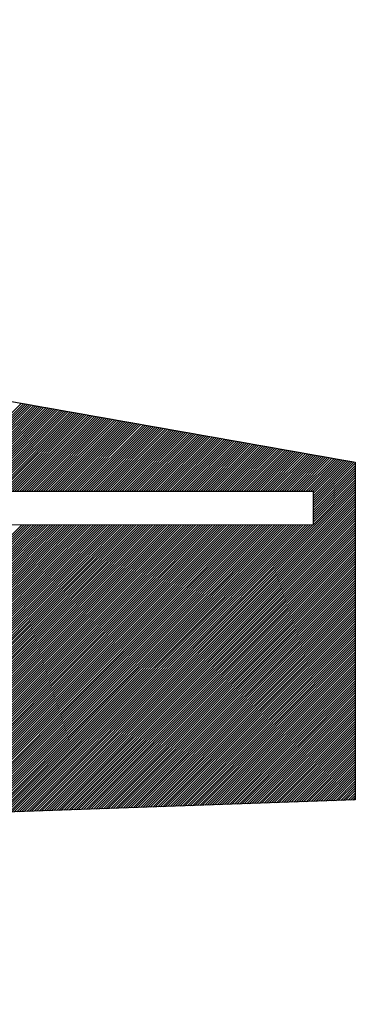
# Model space of a CAD drawing. Extents: x 6488 to 7168, y 276 to 716.
# Drawn here: x 6571 to 6573, y 671 to 677 of the extents above; entities that cross this region are included whole.
import ezdxf

# ---------------------------------------------------------------- set-up
doc = ezdxf.new("R2010")
doc.units = 0
doc.layers.add('1', color=7, linetype='CONTINUOUS')

msp = doc.modelspace()

# ---------------------------------------------------------------- linework, layer by layer
at = {"layer": '1', "color": 5, "linetype": 'CONTINUOUS'}
for p, q in [((6570.292417, 674.10575), (6570.813083, 674.6265)), ((6570.306583, 674.10575), (6570.825167, 674.624333)), ((6570.32075, 674.10575), (6570.837167, 674.62225)), ((6570.334833, 674.10575), (6570.849167, 674.620083)), ((6570.349, 674.10575), (6570.86125, 674.618)), ((6570.363167, 674.10575), (6570.87325, 674.615833)), ((6570.37725, 674.10575), (6570.88525, 674.61375)), ((6570.391417, 674.10575), (6570.89725, 674.611583)), ((6570.405583, 674.10575), (6570.909333, 674.6095)), ((6570.41975, 674.10575), (6570.921333, 674.607417)), ((6570.433833, 674.10575), (6570.933333, 674.60525)), ((6570.448, 674.10575), (6570.945333, 674.603167)), ((6570.462167, 674.10575), (6570.957417, 674.601)), ((6570.47625, 674.10575), (6570.969417, 674.598917)), ((6570.490417, 674.10575), (6570.981417, 674.59675)), ((6570.504583, 674.10575), (6570.993417, 674.594667)), ((6570.518667, 674.10575), (6571.0055, 674.592583)), ((6570.532833, 674.10575), (6571.0175, 674.590417)), ((6570.547, 674.10575), (6571.0295, 674.588333)), ((6570.561167, 674.10575), (6571.041583, 674.586167)), ((6570.57525, 674.10575), (6571.053583, 674.584083)), ((6570.589417, 674.10575), (6571.065583, 674.581917)), ((6570.603583, 674.10575), (6571.077583, 674.579833)), ((6570.617667, 674.10575), (6571.089667, 674.577667)), ((6570.631833, 674.10575), (6571.101667, 674.575583)), ((6570.646, 674.10575), (6571.113667, 674.5735)), ((6570.660167, 674.10575), (6571.125667, 674.571333)), ((6570.67425, 674.10575), (6571.13775, 674.56925)), ((6570.688417, 674.10575), (6571.14975, 674.567083)), ((6570.702583, 674.10575), (6571.16175, 674.565)), ((6570.716667, 674.10575), (6571.17375, 674.562833)), ((6570.730833, 674.10575), (6571.185833, 674.56075)), ((6570.745, 674.10575), (6571.197833, 674.558667)), ((6570.759167, 674.10575), (6571.209833, 674.5565)), ((6570.77325, 674.10575), (6571.221917, 674.554417)), ((6570.787417, 674.10575), (6571.233917, 674.55225)), ((6570.801583, 674.10575), (6571.245917, 674.550167)), ((6570.815667, 674.10575), (6571.257917, 674.548)), ((6570.829833, 674.10575), (6571.27, 674.545917)), ((6570.844, 674.10575), (6571.282, 674.54375)), ((6570.858167, 674.10575), (6571.294, 674.541667)), ((6570.87225, 674.10575), (6571.306, 674.539583)), ((6570.886417, 674.10575), (6571.318083, 674.537417)), ((6570.900583, 674.10575), (6571.330083, 674.535333)), ((6570.914667, 674.10575), (6571.342083, 674.533167)), ((6570.928833, 674.10575), (6571.354083, 674.531083)), ((6570.943, 674.10575), (6571.366167, 674.528917)), ((6570.957167, 674.10575), (6571.378167, 674.526833)), ((6570.97125, 674.10575), (6571.390167, 674.52475)), ((6570.985417, 674.10575), (6571.40225, 674.522583)), ((6570.999583, 674.10575), (6571.41425, 674.5205)), ((6571.013667, 674.10575), (6571.42625, 674.518333)), ((6571.027833, 674.10575), (6571.43825, 674.51625)), ((6571.042, 674.10575), (6571.450333, 674.514083)), ((6571.056083, 674.10575), (6571.462333, 674.512)), ((6571.07025, 674.10575), (6571.474333, 674.509833)), ((6571.084417, 674.10575), (6571.486333, 674.50775)), ((6571.098583, 674.10575), (6571.498417, 674.505667)), ((6571.112667, 674.105833), (6571.510417, 674.5035)), ((6571.126833, 674.105833), (6571.522417, 674.501417)), ((6571.141, 674.105833), (6571.534417, 674.49925)), ((6571.155083, 674.105833), (6571.5465, 674.497167)), ((6571.16925, 674.105833), (6571.5585, 674.495)), ((6571.183417, 674.105833), (6571.5705, 674.492917)), ((6571.197583, 674.105833), (6571.582583, 674.490833)), ((6571.211667, 674.105833), (6571.594583, 674.488667)), ((6571.225833, 674.105833), (6571.606583, 674.486583)), ((6571.24, 674.105833), (6571.618583, 674.484417)), ((6571.254083, 674.105833), (6571.630667, 674.482333)), ((6571.26825, 674.105833), (6571.642667, 674.480167)), ((6571.282417, 674.105833), (6571.654667, 674.478083)), ((6571.296583, 674.105833), (6571.666667, 674.475917)), ((6571.310667, 674.105833), (6571.67875, 674.473833)), ((6571.324833, 674.105833), (6571.69075, 674.47175)), ((6571.339, 674.105833), (6571.70275, 674.469583)), ((6571.353083, 674.105833), (6571.71475, 674.4675)), ((6571.36725, 674.105833), (6571.726833, 674.465333)), ((6571.381417, 674.105833), (6571.738833, 674.46325)), ((6571.395583, 674.105833), (6571.750833, 674.461083)), ((6571.409667, 674.105833), (6571.762917, 674.459)), ((6571.423833, 674.105833), (6571.774917, 674.456833)), ((6571.438, 674.105833), (6571.786917, 674.45475)), ((6571.452083, 674.105833), (6571.798917, 674.452667)), ((6571.46625, 674.105833), (6571.811, 674.4505)), ((6571.480417, 674.105833), (6571.823, 674.448417)), ((6571.494583, 674.105833), (6571.835, 674.44625)), ((6571.508667, 674.105833), (6571.847, 674.444167)), ((6571.522833, 674.105833), (6571.859083, 674.442)), ((6571.537, 674.105833), (6571.871083, 674.439917)), ((6571.551083, 674.105833), (6571.883083, 674.437833)), ((6571.56525, 674.105833), (6571.895167, 674.435667)), ((6571.579417, 674.105833), (6571.907167, 674.433583)), ((6571.5935, 674.105833), (6571.919167, 674.431417)), ((6571.607667, 674.105833), (6571.931167, 674.429333)), ((6571.621833, 674.105833), (6571.94325, 674.427167)), ((6571.636, 674.105833), (6571.95525, 674.425083)), ((6571.650083, 674.105833), (6571.96725, 674.422917)), ((6571.66425, 674.105833), (6571.97925, 674.420833)), ((6571.678417, 674.105833), (6571.991333, 674.41875)), ((6571.6925, 674.105833), (6572.003333, 674.416583)), ((6571.706667, 674.105833), (6572.015333, 674.4145)), ((6571.720833, 674.105833), (6572.027333, 674.412333)), ((6571.735, 674.105833), (6572.039417, 674.41025)), ((6571.749083, 674.105833), (6572.051417, 674.408083)), ((6571.76325, 674.105833), (6572.063417, 674.406)), ((6571.777417, 674.105833), (6572.0755, 674.403917)), ((6571.7915, 674.105833), (6572.0875, 674.40175)), ((6571.805667, 674.105833), (6572.0995, 674.399667)), ((6571.819833, 674.105833), (6572.1115, 674.3975)), ((6571.834, 674.105833), (6572.123583, 674.395417)), ((6571.848083, 674.105833), (6572.135583, 674.39325)), ((6571.86225, 674.105833), (6572.147583, 674.391167)), ((6571.876417, 674.105833), (6572.159583, 674.389)), ((6571.8905, 674.105833), (6572.171667, 674.386917)), ((6571.904667, 674.105833), (6572.183667, 674.384833)), ((6571.918833, 674.105833), (6572.195667, 674.382667)), ((6571.933, 674.105833), (6572.207667, 674.380583)), ((6571.947083, 674.105833), (6572.21975, 674.378417)), ((6571.96125, 674.105833), (6572.23175, 674.376333)), ((6571.975417, 674.105833), (6572.24375, 674.374167)), ((6571.9895, 674.105833), (6572.255833, 674.372083)), ((6572.003667, 674.105833), (6572.267833, 674.37)), ((6572.017833, 674.105833), (6572.279833, 674.367833)), ((6572.032, 674.105833), (6572.291833, 674.36575)), ((6572.046083, 674.105833), (6572.303917, 674.363583)), ((6572.06025, 674.105833), (6572.315917, 674.3615)), ((6572.074417, 674.105833), (6572.327917, 674.359333)), ((6572.0885, 674.105833), (6572.339917, 674.35725)), ((6572.102667, 674.105833), (6572.352, 674.355083)), ((6572.116833, 674.105833), (6572.364, 674.353)), ((6572.130917, 674.105833), (6572.376, 674.350917)), ((6572.145083, 674.105833), (6572.388, 674.34875)), ((6572.15925, 674.105833), (6572.400083, 674.346667)), ((6572.173417, 674.105833), (6572.412083, 674.3445)), ((6572.1875, 674.105833), (6572.424083, 674.342417)), ((6572.201667, 674.105833), (6572.436167, 674.34025)), ((6572.215833, 674.105833), (6572.448167, 674.338167)), ((6572.229917, 674.105833), (6572.460167, 674.336)), ((6572.244083, 674.105833), (6572.472167, 674.333917)), ((6572.25825, 674.105833), (6572.48425, 674.331833)), ((6572.272417, 674.105833), (6572.49625, 674.329667)), ((6572.2865, 674.105833), (6572.50825, 674.327583)), ((6572.300667, 674.105833), (6572.52025, 674.325417)), ((6572.314833, 674.105833), (6572.532333, 674.323333)), ((6572.328917, 674.105833), (6572.544333, 674.321167)), ((6572.343083, 674.105833), (6572.556333, 674.319083)), ((6572.35725, 674.105833), (6572.568333, 674.317)), ((6572.371417, 674.105833), (6572.580417, 674.314833)), ((6572.3855, 674.105833), (6572.592417, 674.31275)), ((6572.399667, 674.105833), (6572.604417, 674.310583)), ((6572.413833, 674.105833), (6572.6165, 674.3085)), ((6572.427917, 674.105833), (6572.6285, 674.306333)), ((6572.442083, 674.105833), (6572.6405, 674.30425)), ((6572.45625, 674.105833), (6572.6525, 674.302083)), ((6572.470417, 674.105833), (6572.664583, 674.3)), ((6572.4845, 674.105833), (6572.676583, 674.297917)), ((6572.498667, 674.105833), (6572.688583, 674.29575)), ((6572.512833, 674.105833), (6572.700583, 674.293667)), ((6572.526917, 674.105833), (6572.712667, 674.2915)), ((6572.540667, 674.105417), (6572.724667, 674.289417)), ((6572.540667, 674.09125), (6572.736667, 674.28725)), ((6572.540667, 674.077083), (6572.748667, 674.285167)), ((6572.540667, 674.063), (6572.76075, 674.283083)), ((6572.540667, 674.048833), (6572.77275, 674.280917)), ((6572.540667, 674.034667), (6572.78475, 674.278833)), ((6572.540667, 674.020583), (6572.79075, 674.270667)), ((6572.540667, 674.006417), (6572.79075, 674.2565)), ((6572.540667, 673.99225), (6572.79075, 674.242333)), ((6572.540667, 673.978167), (6572.79075, 674.22825)), ((6572.540667, 673.964), (6572.79075, 674.214083)), ((6572.540667, 673.949833), (6572.79075, 674.199917)), ((6572.540667, 673.935667), (6572.79075, 674.18575)), ((6572.540667, 673.921583), (6572.79075, 674.171667)), ((6570.857667, 672.21025), (6572.79075, 674.143333)), ((6570.87225, 672.21075), (6572.79075, 674.12925)), ((6570.886917, 672.21125), (6572.79075, 674.115083)), ((6572.540667, 673.907417), (6572.79075, 674.1575)), ((6570.901583, 672.21175), (6572.79075, 674.100917)), ((6570.91625, 672.21225), (6572.79075, 674.086833)), ((6570.930917, 672.212833), (6572.79075, 674.072667)), ((6570.945583, 672.213333), (6572.79075, 674.0585)), ((6570.960167, 672.213833), (6572.79075, 674.044333)), ((6570.974833, 672.214333), (6572.79075, 674.03025)), ((6570.9895, 672.214833), (6572.79075, 674.016083)), ((6571.004167, 672.215333), (6572.79075, 674.001917)), ((6571.018833, 672.215833), (6572.79075, 673.987833)), ((6571.0335, 672.216417), (6572.79075, 673.973667)), ((6571.048167, 672.216917), (6572.79075, 673.9595)), ((6571.06275, 672.217417), (6572.79075, 673.945333)), ((6571.077417, 672.217917), (6572.79075, 673.93125)), ((6569.055167, 672.14725), (6570.813667, 673.90575)), ((6569.069833, 672.147833), (6570.827833, 673.90575)), ((6569.0845, 672.148333), (6570.842, 673.90575)), ((6569.099167, 672.148833), (6570.856083, 673.90575)), ((6569.113833, 672.149333), (6570.87025, 673.90575)), ((6569.1285, 672.149833), (6570.884417, 673.90575)), ((6569.143083, 672.150333), (6570.898583, 673.90575)), ((6569.15775, 672.150833), (6570.912667, 673.90575)), ((6569.172417, 672.151417), (6570.926833, 673.90575)), ((6569.187083, 672.151917), (6570.941, 673.90575)), ((6569.20175, 672.152417), (6570.955083, 673.90575)), ((6569.216417, 672.152917), (6570.96925, 673.90575)), ((6569.231083, 672.153417), (6570.983417, 673.90575)), ((6569.245667, 672.153917), (6570.997583, 673.90575)), ((6569.260333, 672.154417), (6571.011667, 673.90575)), ((6569.275, 672.155), (6571.025833, 673.90575)), ((6569.289667, 672.1555), (6571.04, 673.90575)), ((6569.304333, 672.156), (6571.054083, 673.90575)), ((6569.319, 672.1565), (6571.06825, 673.90575)), ((6569.333583, 672.157), (6571.082417, 673.90575)), ((6569.34825, 672.1575), (6571.0965, 673.90575)), ((6569.362917, 672.158), (6571.110667, 673.905833)), ((6569.377583, 672.158583), (6571.124833, 673.905833)), ((6569.39225, 672.159083), (6571.139, 673.905833)), ((6569.406917, 672.159583), (6571.153083, 673.905833)), ((6569.421583, 672.160083), (6571.16725, 673.905833)), ((6569.436167, 672.160583), (6571.181417, 673.905833)), ((6569.450833, 672.161083), (6571.1955, 673.905833)), ((6569.4655, 672.161583), (6571.209667, 673.905833)), ((6569.480167, 672.162167), (6571.223833, 673.905833)), ((6569.494833, 672.162667), (6571.238, 673.905833)), ((6569.5095, 672.163167), (6571.252083, 673.905833)), ((6569.524083, 672.163667), (6571.26625, 673.905833)), ((6569.53875, 672.164167), (6571.280417, 673.905833)), ((6569.553417, 672.164667), (6571.2945, 673.905833)), ((6569.568083, 672.165167), (6571.308667, 673.905833)), ((6569.58275, 672.16575), (6571.322833, 673.905833)), ((6569.597417, 672.16625), (6571.337, 673.905833)), ((6569.612083, 672.16675), (6571.351083, 673.905833)), ((6569.626667, 672.16725), (6571.36525, 673.905833)), ((6569.641333, 672.16775), (6571.379417, 673.905833)), ((6569.656, 672.16825), (6571.3935, 673.905833)), ((6569.670667, 672.16875), (6571.407667, 673.905833)), ((6569.685333, 672.169333), (6571.421833, 673.905833)), ((6569.7, 672.169833), (6571.436, 673.905833)), ((6569.714583, 672.170333), (6571.450083, 673.905833)), ((6569.72925, 672.170833), (6571.46425, 673.905833)), ((6569.743917, 672.171333), (6571.478417, 673.905833)), ((6569.758583, 672.171833), (6571.4925, 673.905833)), ((6569.77325, 672.172333), (6571.506667, 673.905833)), ((6569.787917, 672.172917), (6571.520833, 673.905833)), ((6569.802583, 672.173417), (6571.535, 673.905833)), ((6569.817167, 672.173917), (6571.549083, 673.905833)), ((6569.831833, 672.174417), (6571.56325, 673.905833)), ((6569.8465, 672.174917), (6571.577417, 673.905833)), ((6569.861167, 672.175417), (6571.5915, 673.905833)), ((6569.875833, 672.175917), (6571.605667, 673.905833)), ((6569.8905, 672.1765), (6571.619833, 673.905833)), ((6569.905083, 672.177), (6571.633917, 673.905833)), ((6569.91975, 672.1775), (6571.648083, 673.905833)), ((6569.934417, 672.178), (6571.66225, 673.905833)), ((6569.949083, 672.1785), (6571.676417, 673.905833)), ((6569.96375, 672.179), (6571.6905, 673.905833)), ((6569.978417, 672.1795), (6571.704667, 673.905833)), ((6569.993083, 672.180083), (6571.718833, 673.905833)), ((6570.007667, 672.180583), (6571.732917, 673.905833)), ((6570.022333, 672.181083), (6571.747083, 673.905833)), ((6570.037, 672.181583), (6571.76125, 673.905833)), ((6570.051667, 672.182083), (6571.775417, 673.905833)), ((6570.066333, 672.182583), (6571.7895, 673.905833)), ((6570.081, 672.183083), (6571.803667, 673.905833)), ((6570.095583, 672.183667), (6571.817833, 673.905833)), ((6570.11025, 672.184167), (6571.831917, 673.905833)), ((6570.124917, 672.184667), (6571.846083, 673.905833)), ((6570.139583, 672.185167), (6571.86025, 673.905833)), ((6570.15425, 672.185667), (6571.874417, 673.905833)), ((6570.168917, 672.186167), (6571.8885, 673.905833)), ((6570.183583, 672.186667), (6571.902667, 673.905833)), ((6570.198167, 672.187167), (6571.916833, 673.905833)), ((6570.212833, 672.18775), (6571.930917, 673.905833)), ((6570.2275, 672.18825), (6571.945083, 673.905833)), ((6570.242167, 672.18875), (6571.95925, 673.905833)), ((6570.256833, 672.18925), (6571.973417, 673.905833)), ((6570.2715, 672.18975), (6571.9875, 673.905833)), ((6570.286083, 672.19025), (6572.001667, 673.905833)), ((6570.30075, 672.19075), (6572.015833, 673.905833)), ((6570.315417, 672.191333), (6572.029917, 673.905833)), ((6570.330083, 672.191833), (6572.044083, 673.905833)), ((6570.34475, 672.192333), (6572.05825, 673.905833)), ((6570.359417, 672.192833), (6572.072417, 673.905833)), ((6570.374083, 672.193333), (6572.0865, 673.905833)), ((6570.388667, 672.193833), (6572.100667, 673.905833)), ((6570.403333, 672.194333), (6572.114833, 673.905833)), ((6570.418, 672.194917), (6572.128917, 673.905833)), ((6570.432667, 672.195417), (6572.143083, 673.905833)), ((6570.447333, 672.195917), (6572.15725, 673.905833)), ((6570.462, 672.196417), (6572.171333, 673.905833)), ((6570.476667, 672.196917), (6572.1855, 673.905833)), ((6570.49125, 672.197417), (6572.199667, 673.905833)), ((6570.505917, 672.197917), (6572.213833, 673.905833)), ((6570.520583, 672.1985), (6572.227917, 673.905833)), ((6570.53525, 672.199), (6572.242083, 673.905833)), ((6570.549917, 672.1995), (6572.25625, 673.905833)), ((6570.564583, 672.2), (6572.270333, 673.905833)), ((6570.579167, 672.2005), (6572.2845, 673.905833)), ((6570.593833, 672.201), (6572.298667, 673.905833)), ((6570.6085, 672.2015), (6572.312833, 673.905833)), ((6570.623167, 672.202083), (6572.326917, 673.905833)), ((6570.637833, 672.202583), (6572.341083, 673.905833)), ((6570.6525, 672.203083), (6572.35525, 673.905833)), ((6570.667167, 672.203583), (6572.369333, 673.905833)), ((6570.68175, 672.204083), (6572.3835, 673.905833)), ((6570.696417, 672.204583), (6572.397667, 673.905833)), ((6570.711083, 672.205083), (6572.411833, 673.905833)), ((6570.72575, 672.205667), (6572.425917, 673.905833)), ((6570.740417, 672.206167), (6572.440083, 673.905833)), ((6570.755083, 672.206667), (6572.45425, 673.905833)), ((6570.769667, 672.207167), (6572.468333, 673.905833)), ((6570.784333, 672.207667), (6572.4825, 673.905833)), ((6570.799, 672.208167), (6572.496667, 673.905833)), ((6570.813667, 672.208667), (6572.510833, 673.905833)), ((6570.828333, 672.20925), (6572.524917, 673.905833)), ((6570.843, 672.20975), (6572.539083, 673.905833)), ((6571.092083, 672.218417), (6572.79075, 673.917083)), ((6571.10675, 672.218917), (6572.79075, 673.902917)), ((6571.121417, 672.219417), (6572.79075, 673.888833)), ((6571.136083, 672.22), (6572.79075, 673.874667)), ((6571.150667, 672.2205), (6572.79075, 673.8605)), ((6571.165333, 672.221), (6572.79075, 673.846417)), ((6571.18, 672.2215), (6572.79075, 673.83225)), ((6571.194667, 672.222), (6572.79075, 673.818083)), ((6571.209333, 672.2225), (6572.79075, 673.803917)), ((6571.224, 672.223), (6572.79075, 673.789833)), ((6571.238667, 672.223583), (6572.79075, 673.775667)), ((6571.25325, 672.224083), (6572.79075, 673.7615)), ((6571.267917, 672.224583), (6572.79075, 673.747417)), ((6571.282583, 672.225083), (6572.79075, 673.73325)), ((6571.29725, 672.225583), (6572.79075, 673.719083)), ((6571.311917, 672.226083), (6572.79075, 673.704917)), ((6571.326583, 672.226583), (6572.79075, 673.690833)), ((6571.341167, 672.227167), (6572.79075, 673.676667)), ((6571.355833, 672.227667), (6572.79075, 673.6625)), ((6571.3705, 672.228167), (6572.79075, 673.648417)), ((6571.385167, 672.228667), (6572.79075, 673.63425)), ((6571.399833, 672.229167), (6572.79075, 673.620083)), ((6571.4145, 672.229667), (6572.79075, 673.606)), ((6571.429167, 672.230167), (6572.79075, 673.591833)), ((6571.44375, 672.23075), (6572.79075, 673.577667)), ((6571.458417, 672.23125), (6572.79075, 673.5635)), ((6571.473083, 672.23175), (6572.79075, 673.549417)), ((6571.48775, 672.23225), (6572.79075, 673.53525)), ((6571.502417, 672.23275), (6572.79075, 673.521083)), ((6571.517083, 672.23325), (6572.79075, 673.507)), ((6571.531667, 672.23375), (6572.79075, 673.492833)), ((6571.546333, 672.23425), (6572.79075, 673.478667)), ((6571.561, 672.234833), (6572.79075, 673.4645)), ((6571.575667, 672.235333), (6572.79075, 673.450417)), ((6571.590333, 672.235833), (6572.79075, 673.43625)), ((6571.605, 672.236333), (6572.79075, 673.422083)), ((6571.619667, 672.236833), (6572.79075, 673.408)), ((6571.63425, 672.237333), (6572.79075, 673.393833)), ((6571.648917, 672.237833), (6572.79075, 673.379667)), ((6571.663583, 672.238417), (6572.79075, 673.365583)), ((6571.67825, 672.238917), (6572.79075, 673.351417)), ((6571.692917, 672.239417), (6572.79075, 673.33725)), ((6571.707583, 672.239917), (6572.79075, 673.323083)), ((6571.722167, 672.240417), (6572.79075, 673.309)), ((6571.736833, 672.240917), (6572.79075, 673.294833)), ((6571.7515, 672.241417), (6572.79075, 673.280667)), ((6571.766167, 672.242), (6572.79075, 673.266583)), ((6571.780833, 672.2425), (6572.79075, 673.252417)), ((6571.7955, 672.243), (6572.79075, 673.23825)), ((6571.810167, 672.2435), (6572.79075, 673.224083)), ((6571.82475, 672.244), (6572.79075, 673.21)), ((6571.839417, 672.2445), (6572.79075, 673.195833)), ((6571.854083, 672.245), (6572.79075, 673.181667)), ((6571.86875, 672.245583), (6572.79075, 673.167583)), ((6571.883417, 672.246083), (6572.79075, 673.153417)), ((6571.898083, 672.246583), (6572.79075, 673.13925)), ((6571.91275, 672.247083), (6572.79075, 673.125167)), ((6571.927333, 672.247583), (6572.79075, 673.111)), ((6571.942, 672.248083), (6572.79075, 673.096833)), ((6571.956667, 672.248583), (6572.79075, 673.082667)), ((6571.971333, 672.249167), (6572.79075, 673.068583)), ((6571.986, 672.249667), (6572.79075, 673.054417)), ((6572.000667, 672.250167), (6572.79075, 673.04025)), ((6572.01525, 672.250667), (6572.79075, 673.026167)), ((6572.029917, 672.251167), (6572.79075, 673.012)), ((6572.044583, 672.251667), (6572.79075, 672.997833)), ((6572.05925, 672.252167), (6572.79075, 672.983667)), ((6572.073917, 672.25275), (6572.79075, 672.969583)), ((6572.088583, 672.25325), (6572.79075, 672.955417)), ((6572.10325, 672.25375), (6572.79075, 672.94125)), ((6572.117833, 672.25425), (6572.79075, 672.927167)), ((6572.1325, 672.25475), (6572.79075, 672.913)), ((6572.147167, 672.25525), (6572.79075, 672.898833)), ((6572.161833, 672.25575), (6572.79075, 672.88475)), ((6572.1765, 672.256333), (6572.79075, 672.870583)), ((6572.191167, 672.256833), (6572.79075, 672.856417)), ((6572.20575, 672.257333), (6572.79075, 672.84225)), ((6572.220417, 672.257833), (6572.79075, 672.828167)), ((6572.235083, 672.258333), (6572.79075, 672.814)), ((6572.24975, 672.258833), (6572.79075, 672.799833)), ((6572.264417, 672.259333), (6572.79075, 672.78575)), ((6572.279083, 672.259917), (6572.79075, 672.771583)), ((6572.29375, 672.260417), (6572.79075, 672.757417)), ((6572.308333, 672.260917), (6572.79075, 672.74325)), ((6572.323, 672.261417), (6572.79075, 672.729167)), ((6572.337667, 672.261917), (6572.79075, 672.715)), ((6572.352333, 672.262417), (6572.79075, 672.700833)), ((6572.367, 672.262917), (6572.79075, 672.68675)), ((6572.381667, 672.2635), (6572.79075, 672.672583)), ((6572.39625, 672.264), (6572.79075, 672.658417)), ((6572.410917, 672.2645), (6572.79075, 672.644333)), ((6572.425583, 672.265), (6572.79075, 672.630167)), ((6572.44025, 672.2655), (6572.79075, 672.616)), ((6572.454917, 672.266), (6572.79075, 672.601833)), ((6572.469583, 672.2665), (6572.79075, 672.58775)), ((6572.48425, 672.267083), (6572.79075, 672.573583)), ((6572.498833, 672.267583), (6572.79075, 672.559417)), ((6572.5135, 672.268083), (6572.79075, 672.545333)), ((6572.528167, 672.268583), (6572.79075, 672.531167)), ((6572.542833, 672.269083), (6572.79075, 672.517)), ((6572.5575, 672.269583), (6572.79075, 672.502833)), ((6572.572167, 672.270083), (6572.79075, 672.48875)), ((6572.58675, 672.270667), (6572.79075, 672.474583)), ((6572.601417, 672.271167), (6572.79075, 672.460417)), ((6572.616083, 672.271667), (6572.79075, 672.446333)), ((6572.63075, 672.272167), (6572.79075, 672.432167)), ((6572.645417, 672.272667), (6572.79075, 672.418)), ((6572.660083, 672.273167), (6572.79075, 672.403917)), ((6572.67475, 672.273667), (6572.79075, 672.38975)), ((6572.689333, 672.27425), (6572.79075, 672.375583)), ((6572.704, 672.27475), (6572.79075, 672.361417)), ((6572.718667, 672.27525), (6572.79075, 672.347333)), ((6572.733333, 672.27575), (6572.79075, 672.333167)), ((6572.748, 672.27625), (6572.79075, 672.319)), ((6572.762667, 672.27675), (6572.79075, 672.304917)), ((6572.77725, 672.27725), (6572.79075, 672.29075))]:
    msp.add_line(p, q, dxfattribs=at)
msp.add_lwpolyline([(6555.135147, 673.656589, -0.510579), (6558.018667, 676.8825), (6558.018667, 676.8825), (6572.79075, 674.27775), (6572.79075, 672.27775), (6566.794417, 672.068333), (6564.79425, 671.06825), (6555.135167, 673.656583)], format="xyb", dxfattribs=at)
msp.add_lwpolyline([(6555.33275, 674.105333), (6572.540667, 674.105833), (6572.540667, 673.905833), (6555.33275, 673.905333), (6555.33275, 674.105333)], close=True, dxfattribs=at)

doc.saveas('drawing.dxf')
